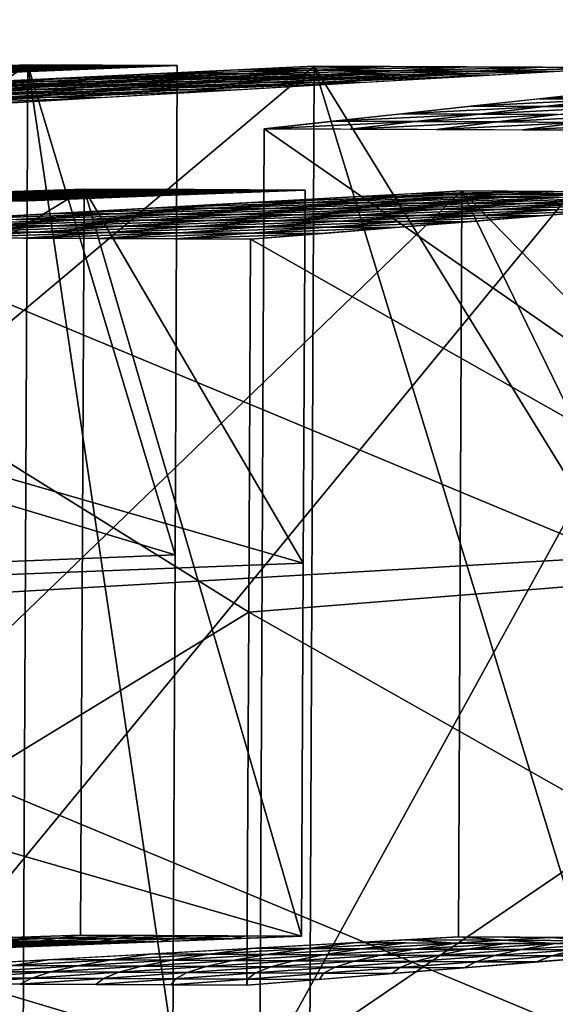
# Model space of a CAD drawing. Extents: x -46.2 to 15.5, y -52.1 to 44.4.
# Drawn here: x -36.9 to -34.1, y 20.1 to 25.4 of the extents above; entities that cross this region are included whole.
import ezdxf

# ---------------------------------------------------------------- set-up
doc = ezdxf.new("R2010")
doc.units = 0

msp = doc.modelspace()

# ---------------------------------------------------------------- linework, layer by layer
at = {"layer": 'Cube_121', "color": 1}
for points in [[(-39.5495, 17.6821, -37.6679), (-39.5495, 44.3618, -37.6679), (-17.6007, 44.3618, -37.6679)], [(-17.6007, 44.3618, -37.6679), (-17.6007, 17.6821, -37.6679), (-39.5495, 17.6821, -37.6679)], [(-17.6007, 17.6821, -32.9966), (-17.6007, 44.3618, -32.9966), (-39.5495, 44.3618, -32.9966)], [(-39.5495, 44.3618, -32.9966), (-39.5495, 17.6821, -32.9966), (-17.6007, 17.6821, -32.9966)]]:
    msp.add_3dface(points, dxfattribs=at)
at = {"layer": 'Forme_libre_32', "color": 1}
for points in [[(-35.6259, 24.7948, -6.5936), (-32.6719, 25.117, -14.5972), (-35.6499, 19.7046, -6.5936)], [(-32.6959, 20.0268, -14.5972), (-35.6499, 19.7046, -6.5936), (-32.6719, 25.117, -14.5972)], [(-33.7796, 24.9962, -11.5959), (-34.1489, 24.9559, -10.5954), (-33.4303, 24.9945, -11.5009)], [(-33.7769, 24.9541, -10.4943), (-33.4303, 24.9945, -11.5009), (-34.1489, 24.9559, -10.5954)], [(-34.5181, 24.9156, -9.595), (-34.8874, 24.8753, -8.5945), (-34.1235, 24.9138, -9.4877)], [(-34.4701, 24.8734, -8.4811), (-34.1235, 24.9138, -9.4877), (-34.8874, 24.8753, -8.5945)], [(-34.1489, 24.9559, -10.5954), (-34.5181, 24.9156, -9.595), (-33.7769, 24.9541, -10.4943)], [(-34.1235, 24.9138, -9.4877), (-33.7769, 24.9541, -10.4943), (-34.5181, 24.9156, -9.595)], [(-34.1235, 24.9138, -9.4877), (-34.4701, 24.8734, -8.4811), (-33.7289, 24.9119, -9.3805)], [(-33.7769, 24.9541, -10.4943), (-34.1235, 24.9138, -9.4877), (-33.4049, 24.9524, -10.3933)], [(-33.7289, 24.9119, -9.3805), (-33.4049, 24.9524, -10.3933), (-34.1235, 24.9138, -9.4877)], [(-34.8874, 24.8753, -8.5945), (-35.2566, 24.8351, -7.5941), (-34.4701, 24.8734, -8.4811)], [(-34.8167, 24.833, -7.4745), (-34.4701, 24.8734, -8.4811), (-35.2566, 24.8351, -7.5941)], [(-34.4701, 24.8734, -8.4811), (-34.8167, 24.833, -7.4745), (-34.0529, 24.8714, -8.3678)], [(-34.3768, 24.8309, -7.355), (-34.0529, 24.8714, -8.3678), (-34.8167, 24.833, -7.4745)], [(-34.0529, 24.8714, -8.3678), (-33.7289, 24.9119, -9.3805), (-34.4701, 24.8734, -8.4811)], [(-34.0529, 24.8714, -8.3678), (-34.3768, 24.8309, -7.355), (-33.6356, 24.8694, -8.2544)], [(-33.937, 24.8288, -7.2355), (-33.6356, 24.8694, -8.2544), (-34.3768, 24.8309, -7.355)], [(-35.2566, 24.8351, -7.5941), (-35.6259, 24.7948, -6.5936), (-34.8167, 24.833, -7.4745)], [(-35.1633, 24.7926, -6.4679), (-34.8167, 24.833, -7.4745), (-35.6259, 24.7948, -6.5936)], [(-34.8167, 24.833, -7.4745), (-35.1633, 24.7926, -6.4679), (-34.3768, 24.8309, -7.355)], [(-34.7008, 24.7904, -6.3423), (-34.3768, 24.8309, -7.355), (-35.1633, 24.7926, -6.4679)], [(-34.3768, 24.8309, -7.355), (-34.7008, 24.7904, -6.3423), (-33.937, 24.8288, -7.2355)], [(-34.2383, 24.7882, -6.2166), (-33.937, 24.8288, -7.2355), (-34.7008, 24.7904, -6.3423)], [(-33.937, 24.8288, -7.2355), (-34.2383, 24.7882, -6.2166), (-33.4971, 24.8267, -7.116)], [(-33.7758, 24.786, -6.0909), (-33.4971, 24.8267, -7.116), (-34.2383, 24.7882, -6.2166)], [(-31.9377, 22.2322, -5.5882), (-35.6259, 24.7948, -6.5936), (-35.6499, 19.7046, -6.5936)], [(-35.6259, 24.7948, -6.5936), (-31.9377, 22.2322, -5.5882), (-31.9257, 24.7773, -5.5882)], [(-35.6499, 19.7046, -6.5936), (-31.9497, 19.6871, -5.5882), (-31.9377, 22.2322, -5.5882)]]:
    msp.add_3dface(points, dxfattribs=at)
at = {"layer": 'Forme_libre_33', "color": 1}
for points in [[(-38.9436, 24.2179, -8.8862), (-34.5655, 24.4614, -15.1965), (-38.9625, 20.2186, -8.8862)], [(-34.5843, 20.4621, -15.1965), (-38.9625, 20.2186, -8.8862), (-34.5655, 24.4614, -15.1965)], [(-32.5914, 24.4521, -14.0885), (-35.6996, 24.2026, -7.0654), (-32.6008, 22.4524, -14.0885)], [(-34.8391, 24.4462, -14.8021), (-35.1127, 24.431, -14.4077), (-34.3257, 24.4438, -14.514)], [(-34.5795, 24.4284, -14.1084), (-34.3257, 24.4438, -14.514), (-35.1127, 24.431, -14.4077)], [(-34.5655, 24.4614, -15.1965), (-34.8391, 24.4462, -14.8021), (-34.072, 24.4591, -14.9195)], [(-34.3257, 24.4438, -14.514), (-34.072, 24.4591, -14.9195), (-34.8391, 24.4462, -14.8021)], [(-32.6103, 20.4528, -14.0885), (-34.5843, 20.4621, -15.1965), (-34.5655, 24.4614, -15.1965)], [(-34.3257, 24.4438, -14.514), (-34.5795, 24.4284, -14.1084), (-33.8124, 24.4413, -14.2258)], [(-34.0463, 24.4259, -13.8091), (-33.8124, 24.4413, -14.2258), (-34.5795, 24.4284, -14.1084)], [(-34.5655, 24.4614, -15.1965), (-32.6008, 22.4524, -14.0885), (-32.6103, 20.4528, -14.0885)], [(-34.5655, 24.4614, -15.1965), (-32.5914, 24.4521, -14.0885), (-32.6008, 22.4524, -14.0885)], [(-34.072, 24.4591, -14.9195), (-34.3257, 24.4438, -14.514), (-33.5784, 24.4567, -14.6425)], [(-33.8124, 24.4413, -14.2258), (-33.5784, 24.4567, -14.6425), (-34.3257, 24.4438, -14.514)], [(-35.66, 24.4005, -13.6189), (-36.2073, 24.3701, -12.8302), (-35.3736, 24.3992, -13.4582)], [(-35.901, 24.3686, -12.6582), (-35.3736, 24.3992, -13.4582), (-36.2073, 24.3701, -12.8302)], [(-35.3736, 24.3992, -13.4582), (-35.901, 24.3686, -12.6582), (-35.0871, 24.3978, -13.2974)], [(-35.5947, 24.3672, -12.4863), (-35.0871, 24.3978, -13.2974), (-35.901, 24.3686, -12.6582)], [(-35.1127, 24.431, -14.4077), (-35.66, 24.4005, -13.6189), (-34.8461, 24.4297, -14.2581)], [(-35.3736, 24.3992, -13.4582), (-34.8461, 24.4297, -14.2581), (-35.66, 24.4005, -13.6189)], [(-35.0871, 24.3978, -13.2974), (-35.5947, 24.3672, -12.4863), (-34.8007, 24.3965, -13.1366)], [(-35.2884, 24.3658, -12.3144), (-34.8007, 24.3965, -13.1366), (-35.5947, 24.3672, -12.4863)], [(-34.8461, 24.4297, -14.2581), (-35.3736, 24.3992, -13.4582), (-34.5795, 24.4284, -14.1084)], [(-35.0871, 24.3978, -13.2974), (-34.5795, 24.4284, -14.1084), (-35.3736, 24.3992, -13.4582)], [(-34.8007, 24.3965, -13.1366), (-35.2884, 24.3658, -12.3144), (-34.5142, 24.3951, -12.9758)], [(-34.9821, 24.3643, -12.1425), (-34.5142, 24.3951, -12.9758), (-35.2884, 24.3658, -12.3144)], [(-34.5795, 24.4284, -14.1084), (-35.0871, 24.3978, -13.2974), (-34.3129, 24.4272, -13.9588)], [(-34.8007, 24.3965, -13.1366), (-34.3129, 24.4272, -13.9588), (-35.0871, 24.3978, -13.2974)], [(-34.5142, 24.3951, -12.9758), (-34.9821, 24.3643, -12.1425), (-34.2278, 24.3938, -12.815)], [(-34.6758, 24.3629, -11.9706), (-34.2278, 24.3938, -12.815), (-34.9821, 24.3643, -12.1425)], [(-34.3129, 24.4272, -13.9588), (-34.8007, 24.3965, -13.1366), (-34.0463, 24.4259, -13.8091)], [(-34.5142, 24.3951, -12.9758), (-34.0463, 24.4259, -13.8091), (-34.8007, 24.3965, -13.1366)], [(-34.2278, 24.3938, -12.815), (-34.6758, 24.3629, -11.9706), (-33.9413, 24.3924, -12.6543)], [(-34.3696, 24.3614, -11.7986), (-33.9413, 24.3924, -12.6543), (-34.6758, 24.3629, -11.9706)], [(-34.0463, 24.4259, -13.8091), (-34.5142, 24.3951, -12.9758), (-33.7797, 24.4247, -13.6595)], [(-34.2278, 24.3938, -12.815), (-33.7797, 24.4247, -13.6595), (-34.5142, 24.3951, -12.9758)], [(-33.9413, 24.3924, -12.6543), (-34.3696, 24.3614, -11.7986), (-33.6549, 24.3911, -12.4935)], [(-34.0633, 24.36, -11.6267), (-33.6549, 24.3911, -12.4935), (-34.3696, 24.3614, -11.7986)], [(-33.7797, 24.4247, -13.6595), (-34.2278, 24.3938, -12.815), (-33.5131, 24.4234, -13.5099)], [(-33.9413, 24.3924, -12.6543), (-33.5131, 24.4234, -13.5099), (-34.2278, 24.3938, -12.815)], [(-36.7545, 24.3397, -12.0414), (-37.3018, 24.3092, -11.2526), (-36.4284, 24.3381, -11.8583)], [(-36.9558, 24.3076, -11.0584), (-36.4284, 24.3381, -11.8583), (-37.3018, 24.3092, -11.2526)], [(-36.4284, 24.3381, -11.8583), (-36.9558, 24.3076, -11.0584), (-36.1023, 24.3366, -11.6753)], [(-36.6099, 24.306, -10.8642), (-36.1023, 24.3366, -11.6753), (-36.9558, 24.3076, -11.0584)], [(-36.2073, 24.3701, -12.8302), (-36.7545, 24.3397, -12.0414), (-35.901, 24.3686, -12.6582)], [(-36.4284, 24.3381, -11.8583), (-35.901, 24.3686, -12.6582), (-36.7545, 24.3397, -12.0414)], [(-36.1023, 24.3366, -11.6753), (-36.6099, 24.306, -10.8642), (-35.7761, 24.335, -11.4922)], [(-36.2639, 24.3043, -10.67), (-35.7761, 24.335, -11.4922), (-36.6099, 24.306, -10.8642)], [(-35.901, 24.3686, -12.6582), (-36.4284, 24.3381, -11.8583), (-35.5947, 24.3672, -12.4863)], [(-36.1023, 24.3366, -11.6753), (-35.5947, 24.3672, -12.4863), (-36.4284, 24.3381, -11.8583)], [(-35.7761, 24.335, -11.4922), (-36.2639, 24.3043, -10.67), (-35.45, 24.3335, -11.3092)], [(-35.9179, 24.3027, -10.4758), (-35.45, 24.3335, -11.3092), (-36.2639, 24.3043, -10.67)], [(-35.5947, 24.3672, -12.4863), (-36.1023, 24.3366, -11.6753), (-35.2884, 24.3658, -12.3144)], [(-35.7761, 24.335, -11.4922), (-35.2884, 24.3658, -12.3144), (-36.1023, 24.3366, -11.6753)], [(-35.45, 24.3335, -11.3092), (-35.9179, 24.3027, -10.4758), (-35.1239, 24.332, -11.1261)], [(-35.2884, 24.3658, -12.3144), (-35.7761, 24.335, -11.4922), (-34.9821, 24.3643, -12.1425)], [(-35.45, 24.3335, -11.3092), (-34.9821, 24.3643, -12.1425), (-35.7761, 24.335, -11.4922)], [(-34.9821, 24.3643, -12.1425), (-35.45, 24.3335, -11.3092), (-34.6758, 24.3629, -11.9706)], [(-35.1239, 24.332, -11.1261), (-34.6758, 24.3629, -11.9706), (-35.45, 24.3335, -11.3092)], [(-34.6758, 24.3629, -11.9706), (-35.1239, 24.332, -11.1261), (-34.3696, 24.3614, -11.7986)], [(-34.7978, 24.3304, -10.943), (-34.3696, 24.3614, -11.7986), (-35.1239, 24.332, -11.1261)], [(-34.3696, 24.3614, -11.7986), (-34.7978, 24.3304, -10.943), (-34.0633, 24.36, -11.6267)], [(-34.4716, 24.3289, -10.76), (-34.0633, 24.36, -11.6267), (-34.7978, 24.3304, -10.943)], [(-34.0633, 24.36, -11.6267), (-34.4716, 24.3289, -10.76), (-33.757, 24.3585, -11.4548)], [(-34.1455, 24.3273, -10.5769), (-33.757, 24.3585, -11.4548), (-34.4716, 24.3289, -10.76)], [(-36.9558, 24.3076, -11.0584), (-37.4832, 24.2771, -10.2585), (-36.6099, 24.306, -10.8642)], [(-37.1174, 24.2753, -10.0531), (-36.6099, 24.306, -10.8642), (-37.4832, 24.2771, -10.2585)], [(-36.6099, 24.306, -10.8642), (-37.1174, 24.2753, -10.0531), (-36.2639, 24.3043, -10.67)], [(-36.7516, 24.2736, -9.8478), (-36.2639, 24.3043, -10.67), (-37.1174, 24.2753, -10.0531)], [(-36.2639, 24.3043, -10.67), (-36.7516, 24.2736, -9.8478), (-35.9179, 24.3027, -10.4758)], [(-36.3858, 24.2719, -9.6425), (-35.9179, 24.3027, -10.4758), (-36.7516, 24.2736, -9.8478)], [(-35.9179, 24.3027, -10.4758), (-36.3858, 24.2719, -9.6425), (-35.572, 24.3011, -10.2816)], [(-36.02, 24.2702, -9.4372), (-35.572, 24.3011, -10.2816), (-36.3858, 24.2719, -9.6425)], [(-35.572, 24.3011, -10.2816), (-36.02, 24.2702, -9.4372), (-35.226, 24.2994, -10.0874)], [(-35.6542, 24.2684, -9.2318), (-35.226, 24.2994, -10.0874), (-36.02, 24.2702, -9.4372)], [(-35.572, 24.3011, -10.2816), (-35.1239, 24.332, -11.1261), (-35.9179, 24.3027, -10.4758)], [(-35.226, 24.2994, -10.0874), (-35.6542, 24.2684, -9.2318), (-34.88, 24.2978, -9.8932)], [(-35.2884, 24.2667, -9.0265), (-34.88, 24.2978, -9.8932), (-35.6542, 24.2684, -9.2318)], [(-35.1239, 24.332, -11.1261), (-35.572, 24.3011, -10.2816), (-34.7978, 24.3304, -10.943)], [(-35.226, 24.2994, -10.0874), (-34.7978, 24.3304, -10.943), (-35.572, 24.3011, -10.2816)], [(-34.88, 24.2978, -9.8932), (-35.2884, 24.2667, -9.0265), (-34.534, 24.2962, -9.699)], [(-34.9226, 24.265, -8.8212), (-34.534, 24.2962, -9.699), (-35.2884, 24.2667, -9.0265)], [(-34.7978, 24.3304, -10.943), (-35.226, 24.2994, -10.0874), (-34.4716, 24.3289, -10.76)], [(-34.88, 24.2978, -9.8932), (-34.4716, 24.3289, -10.76), (-35.226, 24.2994, -10.0874)], [(-34.4716, 24.3289, -10.76), (-34.88, 24.2978, -9.8932), (-34.1455, 24.3273, -10.5769)], [(-34.534, 24.2962, -9.699), (-34.1455, 24.3273, -10.5769), (-34.88, 24.2978, -9.8932)], [(-37.2394, 24.2429, -9.0256), (-37.7271, 24.2122, -8.2034), (-36.8537, 24.2411, -8.8092)], [(-37.3216, 24.2103, -7.9758), (-36.8537, 24.2411, -8.8092), (-37.7271, 24.2122, -8.2034)], [(-37.1174, 24.2753, -10.0531), (-37.625, 24.2447, -9.2421), (-36.7516, 24.2736, -9.8478)], [(-37.2394, 24.2429, -9.0256), (-36.7516, 24.2736, -9.8478), (-37.625, 24.2447, -9.2421)], [(-36.8537, 24.2411, -8.8092), (-37.3216, 24.2103, -7.9758), (-36.4681, 24.2393, -8.5927)], [(-36.9161, 24.2084, -7.7482), (-36.4681, 24.2393, -8.5927), (-37.3216, 24.2103, -7.9758)], [(-36.7516, 24.2736, -9.8478), (-37.2394, 24.2429, -9.0256), (-36.3858, 24.2719, -9.6425)], [(-36.8537, 24.2411, -8.8092), (-36.3858, 24.2719, -9.6425), (-37.2394, 24.2429, -9.0256)], [(-36.4681, 24.2393, -8.5927), (-36.9161, 24.2084, -7.7482), (-36.0824, 24.2374, -8.3762)], [(-36.5106, 24.2064, -7.5206), (-36.0824, 24.2374, -8.3762), (-36.9161, 24.2084, -7.7482)], [(-36.3858, 24.2719, -9.6425), (-36.8537, 24.2411, -8.8092), (-36.02, 24.2702, -9.4372)], [(-36.4681, 24.2393, -8.5927), (-36.02, 24.2702, -9.4372), (-36.8537, 24.2411, -8.8092)], [(-36.0824, 24.2374, -8.3762), (-36.5106, 24.2064, -7.5206), (-35.6968, 24.2356, -8.1598)], [(-36.1051, 24.2045, -7.293), (-35.6968, 24.2356, -8.1598), (-36.5106, 24.2064, -7.5206)], [(-36.02, 24.2702, -9.4372), (-36.4681, 24.2393, -8.5927), (-35.6542, 24.2684, -9.2318)], [(-36.0824, 24.2374, -8.3762), (-35.6542, 24.2684, -9.2318), (-36.4681, 24.2393, -8.5927)], [(-35.6968, 24.2356, -8.1598), (-36.1051, 24.2045, -7.293), (-35.3111, 24.2338, -7.9433)], [(-35.6996, 24.2026, -7.0654), (-35.3111, 24.2338, -7.9433), (-36.1051, 24.2045, -7.293)], [(-35.6542, 24.2684, -9.2318), (-36.0824, 24.2374, -8.3762), (-35.2884, 24.2667, -9.0265)], [(-35.6968, 24.2356, -8.1598), (-35.2884, 24.2667, -9.0265), (-36.0824, 24.2374, -8.3762)], [(-35.2884, 24.2667, -9.0265), (-35.6968, 24.2356, -8.1598), (-34.9226, 24.265, -8.8212)], [(-35.3111, 24.2338, -7.9433), (-34.9226, 24.265, -8.8212), (-35.6968, 24.2356, -8.1598)], [(-35.7091, 22.2029, -7.0654), (-38.9436, 24.2179, -8.8862), (-38.9625, 20.2186, -8.8862)], [(-38.9436, 24.2179, -8.8862), (-35.7091, 22.2029, -7.0654), (-35.6996, 24.2026, -7.0654)], [(-35.7091, 22.2029, -7.0654), (-32.6008, 22.4524, -14.0885), (-35.6996, 24.2026, -7.0654)], [(-32.6008, 22.4524, -14.0885), (-35.7091, 22.2029, -7.0654), (-32.6103, 20.4528, -14.0885)], [(-38.9625, 20.2186, -8.8862), (-35.7185, 20.2033, -7.0654), (-35.7091, 22.2029, -7.0654)], [(-35.7185, 20.2033, -7.0654), (-32.6103, 20.4528, -14.0885), (-35.7091, 22.2029, -7.0654)], [(-35.6789, 20.4012, -13.6189), (-35.1316, 20.4317, -14.4077), (-35.3924, 20.3999, -13.4582)], [(-34.865, 20.4304, -14.2581), (-35.3924, 20.3999, -13.4582), (-35.1316, 20.4317, -14.4077)], [(-35.3924, 20.3999, -13.4582), (-34.865, 20.4304, -14.2581), (-35.106, 20.3985, -13.2974)], [(-35.1316, 20.4317, -14.4077), (-34.858, 20.4469, -14.8021), (-34.5984, 20.4291, -14.1084)], [(-34.5984, 20.4291, -14.1084), (-35.106, 20.3985, -13.2974), (-34.865, 20.4304, -14.2581)], [(-35.106, 20.3985, -13.2974), (-34.5984, 20.4291, -14.1084), (-34.8196, 20.3972, -13.1366)], [(-34.858, 20.4469, -14.8021), (-34.5843, 20.4621, -15.1965), (-34.3446, 20.4445, -14.514)], [(-34.3446, 20.4445, -14.514), (-34.5984, 20.4291, -14.1084), (-34.858, 20.4469, -14.8021)], [(-34.3318, 20.4279, -13.9588), (-34.8196, 20.3972, -13.1366), (-34.5984, 20.4291, -14.1084)], [(-34.8196, 20.3972, -13.1366), (-34.3318, 20.4279, -13.9588), (-34.5331, 20.3958, -12.9758)], [(-34.5984, 20.4291, -14.1084), (-34.3446, 20.4445, -14.514), (-34.0652, 20.4266, -13.8091)], [(-34.0908, 20.4598, -14.9195), (-34.3446, 20.4445, -14.514), (-34.5843, 20.4621, -15.1965)], [(-34.0652, 20.4266, -13.8091), (-34.5331, 20.3958, -12.9758), (-34.3318, 20.4279, -13.9588)], [(-34.3446, 20.4445, -14.514), (-34.0908, 20.4598, -14.9195), (-33.8313, 20.442, -14.2258)], [(-33.8313, 20.442, -14.2258), (-34.0652, 20.4266, -13.8091), (-34.3446, 20.4445, -14.514)], [(-33.5973, 20.4574, -14.6425), (-33.8313, 20.442, -14.2258), (-34.0908, 20.4598, -14.9195)], [(-34.0652, 20.4266, -13.8091), (-33.8313, 20.442, -14.2258), (-33.532, 20.4241, -13.5099)], [(-36.2261, 20.3708, -12.8302), (-35.6789, 20.4012, -13.6189), (-35.9199, 20.3693, -12.6582)], [(-35.3924, 20.3999, -13.4582), (-35.9199, 20.3693, -12.6582), (-35.6789, 20.4012, -13.6189)], [(-35.9199, 20.3693, -12.6582), (-35.3924, 20.3999, -13.4582), (-35.6136, 20.3679, -12.4863)], [(-35.106, 20.3985, -13.2974), (-35.6136, 20.3679, -12.4863), (-35.3924, 20.3999, -13.4582)], [(-35.6136, 20.3679, -12.4863), (-35.106, 20.3985, -13.2974), (-35.3073, 20.3665, -12.3144)], [(-34.8196, 20.3972, -13.1366), (-35.3073, 20.3665, -12.3144), (-35.106, 20.3985, -13.2974)], [(-35.3073, 20.3665, -12.3144), (-34.8196, 20.3972, -13.1366), (-35.001, 20.365, -12.1425)], [(-34.5331, 20.3958, -12.9758), (-35.001, 20.365, -12.1425), (-34.8196, 20.3972, -13.1366)], [(-35.001, 20.365, -12.1425), (-34.5331, 20.3958, -12.9758), (-34.6947, 20.3636, -11.9706)], [(-34.2467, 20.3945, -12.815), (-34.6947, 20.3636, -11.9706), (-34.5331, 20.3958, -12.9758)], [(-34.6947, 20.3636, -11.9706), (-34.2467, 20.3945, -12.815), (-34.3884, 20.3621, -11.7986)], [(-34.5331, 20.3958, -12.9758), (-34.0652, 20.4266, -13.8091), (-34.2467, 20.3945, -12.815)], [(-33.9602, 20.3931, -12.6543), (-34.3884, 20.3621, -11.7986), (-34.2467, 20.3945, -12.815)], [(-34.3884, 20.3621, -11.7986), (-33.9602, 20.3931, -12.6543), (-34.0822, 20.3607, -11.6267)], [(-33.7986, 20.4254, -13.6595), (-34.2467, 20.3945, -12.815), (-34.0652, 20.4266, -13.8091)], [(-34.2467, 20.3945, -12.815), (-33.7986, 20.4254, -13.6595), (-33.9602, 20.3931, -12.6543)], [(-33.6738, 20.3918, -12.4935), (-34.0822, 20.3607, -11.6267), (-33.9602, 20.3931, -12.6543)], [(-34.0822, 20.3607, -11.6267), (-33.6738, 20.3918, -12.4935), (-33.7759, 20.3592, -11.4548)], [(-37.3207, 20.3099, -11.2526), (-36.7734, 20.3404, -12.0414), (-36.9747, 20.3083, -11.0584)], [(-36.4473, 20.3388, -11.8583), (-36.9747, 20.3083, -11.0584), (-36.7734, 20.3404, -12.0414)], [(-36.9747, 20.3083, -11.0584), (-36.4473, 20.3388, -11.8583), (-36.6287, 20.3067, -10.8642)], [(-36.7734, 20.3404, -12.0414), (-36.2261, 20.3708, -12.8302), (-36.4473, 20.3388, -11.8583)], [(-36.1212, 20.3373, -11.6753), (-36.6287, 20.3067, -10.8642), (-36.4473, 20.3388, -11.8583)], [(-36.6287, 20.3067, -10.8642), (-36.1212, 20.3373, -11.6753), (-36.2828, 20.305, -10.67)], [(-35.9199, 20.3693, -12.6582), (-36.4473, 20.3388, -11.8583), (-36.2261, 20.3708, -12.8302)], [(-36.4473, 20.3388, -11.8583), (-35.9199, 20.3693, -12.6582), (-36.1212, 20.3373, -11.6753)], [(-35.795, 20.3357, -11.4922), (-36.2828, 20.305, -10.67), (-36.1212, 20.3373, -11.6753)], [(-36.2828, 20.305, -10.67), (-35.795, 20.3357, -11.4922), (-35.9368, 20.3034, -10.4758)], [(-35.6136, 20.3679, -12.4863), (-36.1212, 20.3373, -11.6753), (-35.9199, 20.3693, -12.6582)], [(-36.1212, 20.3373, -11.6753), (-35.6136, 20.3679, -12.4863), (-35.795, 20.3357, -11.4922)], [(-35.4689, 20.3342, -11.3092), (-35.9368, 20.3034, -10.4758), (-35.795, 20.3357, -11.4922)], [(-35.9368, 20.3034, -10.4758), (-35.4689, 20.3342, -11.3092), (-35.5908, 20.3018, -10.2816)], [(-35.3073, 20.3665, -12.3144), (-35.795, 20.3357, -11.4922), (-35.6136, 20.3679, -12.4863)], [(-35.795, 20.3357, -11.4922), (-35.3073, 20.3665, -12.3144), (-35.4689, 20.3342, -11.3092)], [(-35.1428, 20.3327, -11.1261), (-35.5908, 20.3018, -10.2816), (-35.4689, 20.3342, -11.3092)], [(-35.5908, 20.3018, -10.2816), (-35.1428, 20.3327, -11.1261), (-35.2449, 20.3001, -10.0874)], [(-35.001, 20.365, -12.1425), (-35.4689, 20.3342, -11.3092), (-35.3073, 20.3665, -12.3144)], [(-35.4689, 20.3342, -11.3092), (-35.001, 20.365, -12.1425), (-35.1428, 20.3327, -11.1261)], [(-34.8167, 20.3311, -10.943), (-35.2449, 20.3001, -10.0874), (-35.1428, 20.3327, -11.1261)], [(-35.2449, 20.3001, -10.0874), (-34.8167, 20.3311, -10.943), (-34.8989, 20.2985, -9.8932)], [(-34.6947, 20.3636, -11.9706), (-35.1428, 20.3327, -11.1261), (-35.001, 20.365, -12.1425)], [(-35.1428, 20.3327, -11.1261), (-34.6947, 20.3636, -11.9706), (-34.8167, 20.3311, -10.943)], [(-34.4905, 20.3296, -10.76), (-34.8989, 20.2985, -9.8932), (-34.8167, 20.3311, -10.943)], [(-34.8989, 20.2985, -9.8932), (-34.4905, 20.3296, -10.76), (-34.5529, 20.2969, -9.699)], [(-34.3884, 20.3621, -11.7986), (-34.8167, 20.3311, -10.943), (-34.6947, 20.3636, -11.9706)], [(-34.8167, 20.3311, -10.943), (-34.3884, 20.3621, -11.7986), (-34.4905, 20.3296, -10.76)], [(-34.1644, 20.328, -10.5769), (-34.5529, 20.2969, -9.699), (-34.4905, 20.3296, -10.76)], [(-34.0822, 20.3607, -11.6267), (-34.4905, 20.3296, -10.76), (-34.3884, 20.3621, -11.7986)], [(-34.4905, 20.3296, -10.76), (-34.0822, 20.3607, -11.6267), (-34.1644, 20.328, -10.5769)], [(-33.7759, 20.3592, -11.4548), (-34.1644, 20.328, -10.5769), (-34.0822, 20.3607, -11.6267)], [(-36.7705, 20.2743, -9.8478), (-37.2582, 20.2436, -9.0256), (-37.1363, 20.276, -10.0531)], [(-37.2582, 20.2436, -9.0256), (-36.7705, 20.2743, -9.8478), (-36.8726, 20.2418, -8.8092)], [(-36.6287, 20.3067, -10.8642), (-37.1363, 20.276, -10.0531), (-36.9747, 20.3083, -11.0584)], [(-37.1363, 20.276, -10.0531), (-36.6287, 20.3067, -10.8642), (-36.7705, 20.2743, -9.8478)], [(-36.4047, 20.2726, -9.6425), (-36.8726, 20.2418, -8.8092), (-36.7705, 20.2743, -9.8478)], [(-36.8726, 20.2418, -8.8092), (-36.4047, 20.2726, -9.6425), (-36.4869, 20.24, -8.5927)], [(-36.2828, 20.305, -10.67), (-36.7705, 20.2743, -9.8478), (-36.6287, 20.3067, -10.8642)], [(-36.7705, 20.2743, -9.8478), (-36.2828, 20.305, -10.67), (-36.4047, 20.2726, -9.6425)], [(-36.0389, 20.2709, -9.4372), (-36.4869, 20.24, -8.5927), (-36.4047, 20.2726, -9.6425)], [(-36.4869, 20.24, -8.5927), (-36.0389, 20.2709, -9.4372), (-36.1013, 20.2381, -8.3762)], [(-35.9368, 20.3034, -10.4758), (-36.4047, 20.2726, -9.6425), (-36.2828, 20.305, -10.67)], [(-36.4047, 20.2726, -9.6425), (-35.9368, 20.3034, -10.4758), (-36.0389, 20.2709, -9.4372)], [(-35.6731, 20.2691, -9.2318), (-36.1013, 20.2381, -8.3762), (-36.0389, 20.2709, -9.4372)], [(-36.1013, 20.2381, -8.3762), (-35.6731, 20.2691, -9.2318), (-35.7156, 20.2363, -8.1598)], [(-35.5908, 20.3018, -10.2816), (-36.0389, 20.2709, -9.4372), (-35.9368, 20.3034, -10.4758)], [(-36.0389, 20.2709, -9.4372), (-35.5908, 20.3018, -10.2816), (-35.6731, 20.2691, -9.2318)], [(-35.3073, 20.2674, -9.0265), (-35.7156, 20.2363, -8.1598), (-35.6731, 20.2691, -9.2318)], [(-35.2449, 20.3001, -10.0874), (-35.6731, 20.2691, -9.2318), (-35.5908, 20.3018, -10.2816)], [(-35.6731, 20.2691, -9.2318), (-35.2449, 20.3001, -10.0874), (-35.3073, 20.2674, -9.0265)], [(-34.8989, 20.2985, -9.8932), (-35.3073, 20.2674, -9.0265), (-35.2449, 20.3001, -10.0874)], [(-35.3073, 20.2674, -9.0265), (-34.8989, 20.2985, -9.8932), (-34.9415, 20.2657, -8.8212)], [(-34.5529, 20.2969, -9.699), (-34.9415, 20.2657, -8.8212), (-34.8989, 20.2985, -9.8932)], [(-36.8726, 20.2418, -8.8092), (-37.3405, 20.211, -7.9758), (-37.2582, 20.2436, -9.0256)], [(-37.3405, 20.211, -7.9758), (-36.8726, 20.2418, -8.8092), (-36.935, 20.2091, -7.7482)], [(-36.4869, 20.24, -8.5927), (-36.935, 20.2091, -7.7482), (-36.8726, 20.2418, -8.8092)], [(-36.935, 20.2091, -7.7482), (-36.4869, 20.24, -8.5927), (-36.5295, 20.2071, -7.5206)], [(-36.1013, 20.2381, -8.3762), (-36.5295, 20.2071, -7.5206), (-36.4869, 20.24, -8.5927)], [(-36.5295, 20.2071, -7.5206), (-36.1013, 20.2381, -8.3762), (-36.124, 20.2052, -7.293)], [(-35.7156, 20.2363, -8.1598), (-36.124, 20.2052, -7.293), (-36.1013, 20.2381, -8.3762)], [(-36.124, 20.2052, -7.293), (-35.7156, 20.2363, -8.1598), (-35.7185, 20.2033, -7.0654)], [(-35.33, 20.2345, -7.9433), (-35.7185, 20.2033, -7.0654), (-35.7156, 20.2363, -8.1598)], [(-35.7156, 20.2363, -8.1598), (-35.3073, 20.2674, -9.0265), (-35.33, 20.2345, -7.9433)], [(-34.9415, 20.2657, -8.8212), (-35.33, 20.2345, -7.9433), (-35.3073, 20.2674, -9.0265)]]:
    msp.add_3dface(points, dxfattribs=at)
at = {"layer": 'Forme_libre_34', "color": 1}
for points in [[(-41.9544, 24.8144, -11.3405), (-35.3569, 25.1297, -16.7506), (-41.9792, 19.5683, -11.3405)], [(-35.3817, 19.8837, -16.7506), (-41.9792, 19.5683, -11.3405), (-35.3569, 25.1297, -16.7506)], [(-35.3569, 25.1297, -16.7506), (-35.7693, 25.11, -16.4124), (-34.9488, 25.1278, -16.3338)], [(-35.3447, 25.108, -15.9789), (-34.9488, 25.1278, -16.3338), (-35.7693, 25.11, -16.4124)], [(-33.749, 19.876, -15.0836), (-35.3817, 19.8837, -16.7506), (-35.3569, 25.1297, -16.7506)], [(-35.3569, 25.1297, -16.7506), (-33.7366, 22.499, -15.0836), (-33.749, 19.876, -15.0836)], [(-35.3569, 25.1297, -16.7506), (-33.7242, 25.122, -15.0836), (-33.7366, 22.499, -15.0836)], [(-34.9488, 25.1278, -16.3338), (-35.3447, 25.108, -15.9789), (-34.5406, 25.1259, -15.9171)], [(-34.9201, 25.106, -15.5455), (-34.5406, 25.1259, -15.9171), (-35.3447, 25.108, -15.9789)], [(-34.5406, 25.1259, -15.9171), (-34.9201, 25.106, -15.5455), (-34.1324, 25.1239, -15.5004)], [(-33.7242, 25.122, -15.0836), (-39.2714, 24.8017, -8.6012), (-33.7366, 22.499, -15.0836)], [(-36.1816, 25.0903, -16.0743), (-37.0063, 25.0509, -15.398), (-35.9611, 25.0892, -15.8492)], [(-36.7694, 25.0498, -15.1562), (-35.9611, 25.0892, -15.8492), (-37.0063, 25.0509, -15.398)], [(-35.9611, 25.0892, -15.8492), (-36.7694, 25.0498, -15.1562), (-35.7406, 25.0882, -15.6241)], [(-36.5325, 25.0486, -14.9143), (-35.7406, 25.0882, -15.6241), (-36.7694, 25.0498, -15.1562)], [(-35.7406, 25.0882, -15.6241), (-36.5325, 25.0486, -14.9143), (-35.5201, 25.0872, -15.3989)], [(-36.2956, 25.0475, -14.6724), (-35.5201, 25.0872, -15.3989), (-36.5325, 25.0486, -14.9143)], [(-35.5201, 25.0872, -15.3989), (-36.2956, 25.0475, -14.6724), (-35.2996, 25.0861, -15.1738)], [(-36.0587, 25.0464, -14.4305), (-35.2996, 25.0861, -15.1738), (-36.2956, 25.0475, -14.6724)], [(-35.7693, 25.11, -16.4124), (-36.1816, 25.0903, -16.0743), (-35.3447, 25.108, -15.9789)], [(-35.7406, 25.0882, -15.6241), (-35.3447, 25.108, -15.9789), (-36.1816, 25.0903, -16.0743)], [(-35.2996, 25.0861, -15.1738), (-36.0587, 25.0464, -14.4305), (-35.0791, 25.0851, -14.9487)], [(-35.8217, 25.0453, -14.1887), (-35.0791, 25.0851, -14.9487), (-36.0587, 25.0464, -14.4305)], [(-35.0791, 25.0851, -14.9487), (-35.8217, 25.0453, -14.1887), (-34.8586, 25.084, -14.7236)], [(-35.5848, 25.0442, -13.9468), (-34.8586, 25.084, -14.7236), (-35.8217, 25.0453, -14.1887)], [(-35.3447, 25.108, -15.9789), (-35.7406, 25.0882, -15.6241), (-34.9201, 25.106, -15.5455)], [(-35.2996, 25.0861, -15.1738), (-34.9201, 25.106, -15.5455), (-35.7406, 25.0882, -15.6241)], [(-34.8586, 25.084, -14.7236), (-35.5848, 25.0442, -13.9468), (-34.6381, 25.083, -14.4984)], [(-35.3479, 25.043, -13.7049), (-34.6381, 25.083, -14.4984), (-35.5848, 25.0442, -13.9468)], [(-34.6381, 25.083, -14.4984), (-35.3479, 25.043, -13.7049), (-34.4176, 25.082, -14.2733)], [(-35.111, 25.0419, -13.463), (-34.4176, 25.082, -14.2733), (-35.3479, 25.043, -13.7049)], [(-34.9201, 25.106, -15.5455), (-35.2996, 25.0861, -15.1738), (-34.4955, 25.104, -15.112)], [(-34.8586, 25.084, -14.7236), (-34.4955, 25.104, -15.112), (-35.2996, 25.0861, -15.1738)], [(-34.4955, 25.104, -15.112), (-34.1324, 25.1239, -15.5004), (-34.9201, 25.106, -15.5455)], [(-34.4955, 25.104, -15.112), (-34.8586, 25.084, -14.7236), (-34.0709, 25.102, -14.6785)], [(-34.4176, 25.082, -14.2733), (-34.0709, 25.102, -14.6785), (-34.8586, 25.084, -14.7236)], [(-34.1324, 25.1239, -15.5004), (-34.4955, 25.104, -15.112), (-33.7242, 25.122, -15.0836)], [(-34.0709, 25.102, -14.6785), (-33.7242, 25.122, -15.0836), (-34.4955, 25.104, -15.112)], [(-37.0063, 25.0509, -15.398), (-37.831, 25.0115, -14.7218), (-36.7694, 25.0498, -15.1562)], [(-37.5777, 25.0103, -14.4631), (-36.7694, 25.0498, -15.1562), (-37.831, 25.0115, -14.7218)], [(-36.7694, 25.0498, -15.1562), (-37.5777, 25.0103, -14.4631), (-36.5325, 25.0486, -14.9143)], [(-37.3243, 25.0091, -14.2045), (-36.5325, 25.0486, -14.9143), (-37.5777, 25.0103, -14.4631)], [(-36.5325, 25.0486, -14.9143), (-37.3243, 25.0091, -14.2045), (-36.2956, 25.0475, -14.6724)], [(-37.071, 25.0079, -13.9459), (-36.2956, 25.0475, -14.6724), (-37.3243, 25.0091, -14.2045)], [(-36.2956, 25.0475, -14.6724), (-37.071, 25.0079, -13.9459), (-36.0587, 25.0464, -14.4305)], [(-36.8177, 25.0067, -13.6872), (-36.0587, 25.0464, -14.4305), (-37.071, 25.0079, -13.9459)], [(-36.0587, 25.0464, -14.4305), (-36.8177, 25.0067, -13.6872), (-35.8217, 25.0453, -14.1887)], [(-36.5644, 25.0055, -13.4286), (-35.8217, 25.0453, -14.1887), (-36.8177, 25.0067, -13.6872)], [(-35.8217, 25.0453, -14.1887), (-36.5644, 25.0055, -13.4286), (-35.5848, 25.0442, -13.9468)], [(-36.311, 25.0043, -13.17), (-35.5848, 25.0442, -13.9468), (-36.5644, 25.0055, -13.4286)], [(-35.5848, 25.0442, -13.9468), (-36.311, 25.0043, -13.17), (-35.3479, 25.043, -13.7049)], [(-36.0577, 25.0031, -12.9114), (-35.3479, 25.043, -13.7049), (-36.311, 25.0043, -13.17)], [(-35.3479, 25.043, -13.7049), (-36.0577, 25.0031, -12.9114), (-35.111, 25.0419, -13.463)], [(-35.8044, 25.0019, -12.6527), (-35.111, 25.0419, -13.463), (-36.0577, 25.0031, -12.9114)], [(-37.071, 25.0079, -13.9459), (-37.8465, 24.9682, -13.2194), (-36.8177, 25.0067, -13.6872)], [(-37.5767, 24.9669, -12.944), (-36.8177, 25.0067, -13.6872), (-37.8465, 24.9682, -13.2194)], [(-36.8177, 25.0067, -13.6872), (-37.5767, 24.9669, -12.944), (-36.5644, 25.0055, -13.4286)], [(-37.307, 24.9657, -12.6686), (-36.5644, 25.0055, -13.4286), (-37.5767, 24.9669, -12.944)], [(-36.5644, 25.0055, -13.4286), (-37.307, 24.9657, -12.6686), (-36.311, 25.0043, -13.17)], [(-37.0373, 24.9644, -12.3932), (-36.311, 25.0043, -13.17), (-37.307, 24.9657, -12.6686)], [(-36.311, 25.0043, -13.17), (-37.0373, 24.9644, -12.3932), (-36.0577, 25.0031, -12.9114)], [(-36.7675, 24.9631, -12.1178), (-36.0577, 25.0031, -12.9114), (-37.0373, 24.9644, -12.3932)], [(-36.0577, 25.0031, -12.9114), (-36.7675, 24.9631, -12.1178), (-35.8044, 25.0019, -12.6527)], [(-36.4978, 24.9619, -11.8424), (-35.8044, 25.0019, -12.6527), (-36.7675, 24.9631, -12.1178)], [(-37.0373, 24.9644, -12.3932), (-37.7635, 24.9245, -11.6164), (-36.7675, 24.9631, -12.1178)], [(-37.4773, 24.9232, -11.3243), (-36.7675, 24.9631, -12.1178), (-37.7635, 24.9245, -11.6164)], [(-36.7675, 24.9631, -12.1178), (-37.4773, 24.9232, -11.3243), (-36.4978, 24.9619, -11.8424)], [(-37.1912, 24.9218, -11.0321), (-36.4978, 24.9619, -11.8424), (-37.4773, 24.9232, -11.3243)], [(-39.2837, 22.1787, -8.6012), (-33.7366, 22.499, -15.0836), (-39.2714, 24.8017, -8.6012)], [(-33.7366, 22.499, -15.0836), (-39.2837, 22.1787, -8.6012), (-33.749, 19.876, -15.0836)], [(-39.2961, 19.5557, -8.6012), (-33.749, 19.876, -15.0836), (-39.2837, 22.1787, -8.6012)]]:
    msp.add_3dface(points, dxfattribs=at)
at = {"layer": 'Forme_libre_35', "color": 1}
for points in [[(-43.4875, 24.2394, -14.8408), (-36.5921, 24.471, -18.2241), (-43.5064, 20.2401, -14.8408)], [(-36.611, 20.4717, -18.2241), (-43.5064, 20.2401, -14.8408), (-36.5921, 24.471, -18.2241)], [(-35.4066, 24.4654, -16.2955), (-41.5394, 24.2302, -11.6717), (-35.416, 22.4657, -16.2955)], [(-36.9737, 24.4397, -17.0198), (-37.7999, 24.4106, -16.5387), (-36.8136, 24.439, -16.7593)], [(-37.6279, 24.4098, -16.2589), (-36.8136, 24.439, -16.7593), (-37.7999, 24.4106, -16.5387)], [(-36.8136, 24.439, -16.7593), (-37.6279, 24.4098, -16.2589), (-36.6535, 24.4382, -16.4989)], [(-37.4558, 24.409, -15.9791), (-36.6535, 24.4382, -16.4989), (-37.6279, 24.4098, -16.2589)], [(-36.6535, 24.4382, -16.4989), (-37.4558, 24.409, -15.9791), (-36.4934, 24.4375, -16.2384)], [(-37.023, 24.4565, -18.0126), (-37.454, 24.442, -17.8012), (-36.7148, 24.455, -17.5111)], [(-37.1338, 24.4405, -17.2802), (-36.7148, 24.455, -17.5111), (-37.454, 24.442, -17.8012)], [(-36.7148, 24.455, -17.5111), (-37.1338, 24.4405, -17.2802), (-36.4065, 24.4536, -17.0096)], [(-36.8136, 24.439, -16.7593), (-36.4065, 24.4536, -17.0096), (-37.1338, 24.4405, -17.2802)], [(-36.5921, 24.471, -18.2241), (-37.023, 24.4565, -18.0126), (-36.2957, 24.4696, -17.7419)], [(-36.7148, 24.455, -17.5111), (-36.2957, 24.4696, -17.7419), (-37.023, 24.4565, -18.0126)], [(-36.4065, 24.4536, -17.0096), (-36.8136, 24.439, -16.7593), (-36.0982, 24.4521, -16.508)], [(-36.4934, 24.4375, -16.2384), (-36.0982, 24.4521, -16.508), (-36.8136, 24.439, -16.7593)], [(-36.2957, 24.4696, -17.7419), (-36.7148, 24.455, -17.5111), (-35.9993, 24.4682, -17.2598)], [(-36.4065, 24.4536, -17.0096), (-35.9993, 24.4682, -17.2598), (-36.7148, 24.455, -17.5111)], [(-35.4255, 20.4661, -16.2955), (-36.611, 20.4717, -18.2241), (-36.5921, 24.471, -18.2241)], [(-36.5921, 24.471, -18.2241), (-35.416, 22.4657, -16.2955), (-35.4255, 20.4661, -16.2955)], [(-36.5921, 24.471, -18.2241), (-35.4066, 24.4654, -16.2955), (-35.416, 22.4657, -16.2955)], [(-36.0982, 24.4521, -16.508), (-36.4934, 24.4375, -16.2384), (-35.7899, 24.4507, -16.0065)], [(-36.1732, 24.436, -15.7175), (-35.7899, 24.4507, -16.0065), (-36.4934, 24.4375, -16.2384)], [(-35.9993, 24.4682, -17.2598), (-36.4065, 24.4536, -17.0096), (-35.703, 24.4668, -16.7776)], [(-36.0982, 24.4521, -16.508), (-35.703, 24.4668, -16.7776), (-36.4065, 24.4536, -17.0096)], [(-35.703, 24.4668, -16.7776), (-36.0982, 24.4521, -16.508), (-35.4066, 24.4654, -16.2955)], [(-35.7899, 24.4507, -16.0065), (-35.4066, 24.4654, -16.2955), (-36.0982, 24.4521, -16.508)], [(-37.2838, 24.4082, -15.6992), (-36.4934, 24.4375, -16.2384), (-37.4558, 24.409, -15.9791)], [(-36.4934, 24.4375, -16.2384), (-37.2838, 24.4082, -15.6992), (-36.3333, 24.4367, -15.978)], [(-37.1118, 24.4074, -15.4194), (-36.3333, 24.4367, -15.978), (-37.2838, 24.4082, -15.6992)], [(-36.3333, 24.4367, -15.978), (-37.1118, 24.4074, -15.4194), (-36.1732, 24.436, -15.7175)], [(-36.9398, 24.4066, -15.1395), (-36.1732, 24.436, -15.7175), (-37.1118, 24.4074, -15.4194)], [(-41.5488, 22.2305, -11.6717), (-35.416, 22.4657, -16.2955), (-41.5394, 24.2302, -11.6717)], [(-35.416, 22.4657, -16.2955), (-41.5488, 22.2305, -11.6717), (-35.4255, 20.4661, -16.2955)], [(-41.5583, 20.2309, -11.6717), (-35.4255, 20.4661, -16.2955), (-41.5488, 22.2305, -11.6717)], [(-36.8325, 20.4397, -16.7593), (-37.6467, 20.4105, -16.2589), (-36.9926, 20.4405, -17.0198)], [(-37.6467, 20.4105, -16.2589), (-36.8325, 20.4397, -16.7593), (-37.4747, 20.4097, -15.9791)], [(-36.6724, 20.4389, -16.4989), (-37.4747, 20.4097, -15.9791), (-36.8325, 20.4397, -16.7593)], [(-37.4747, 20.4097, -15.9791), (-36.6724, 20.4389, -16.4989), (-37.3027, 20.4089, -15.6992)], [(-36.5123, 20.4382, -16.2384), (-37.3027, 20.4089, -15.6992), (-36.6724, 20.4389, -16.4989)], [(-37.3027, 20.4089, -15.6992), (-36.5123, 20.4382, -16.2384), (-37.1307, 20.4081, -15.4194)], [(-36.7336, 20.4557, -17.5111), (-37.1527, 20.4412, -17.2802), (-37.0419, 20.4572, -18.0126)], [(-37.1527, 20.4412, -17.2802), (-36.7336, 20.4557, -17.5111), (-36.8325, 20.4397, -16.7593)], [(-36.3522, 20.4374, -15.978), (-37.1307, 20.4081, -15.4194), (-36.5123, 20.4382, -16.2384)], [(-37.1307, 20.4081, -15.4194), (-36.3522, 20.4374, -15.978), (-36.9587, 20.4073, -15.1395)], [(-37.0419, 20.4572, -18.0126), (-36.611, 20.4717, -18.2241), (-36.7336, 20.4557, -17.5111)], [(-36.1921, 20.4367, -15.7175), (-36.9587, 20.4073, -15.1395), (-36.3522, 20.4374, -15.978)], [(-36.4254, 20.4543, -17.0096), (-36.8325, 20.4397, -16.7593), (-36.7336, 20.4557, -17.5111)], [(-36.8325, 20.4397, -16.7593), (-36.4254, 20.4543, -17.0096), (-36.5123, 20.4382, -16.2384)], [(-36.3146, 20.4703, -17.7419), (-36.7336, 20.4557, -17.5111), (-36.611, 20.4717, -18.2241)], [(-36.7336, 20.4557, -17.5111), (-36.3146, 20.4703, -17.7419), (-36.4254, 20.4543, -17.0096)], [(-36.1171, 20.4528, -16.508), (-36.5123, 20.4382, -16.2384), (-36.4254, 20.4543, -17.0096)], [(-36.5123, 20.4382, -16.2384), (-36.1171, 20.4528, -16.508), (-36.1921, 20.4367, -15.7175)], [(-36.0182, 20.4689, -17.2598), (-36.4254, 20.4543, -17.0096), (-36.3146, 20.4703, -17.7419)], [(-36.4254, 20.4543, -17.0096), (-36.0182, 20.4689, -17.2598), (-36.1171, 20.4528, -16.508)], [(-35.8088, 20.4514, -16.0065), (-36.1921, 20.4367, -15.7175), (-36.1171, 20.4528, -16.508)], [(-35.7219, 20.4675, -16.7776), (-36.1171, 20.4528, -16.508), (-36.0182, 20.4689, -17.2598)], [(-36.1171, 20.4528, -16.508), (-35.7219, 20.4675, -16.7776), (-35.8088, 20.4514, -16.0065)], [(-35.4255, 20.4661, -16.2955), (-35.8088, 20.4514, -16.0065), (-35.7219, 20.4675, -16.7776)]]:
    msp.add_3dface(points, dxfattribs=at)
at = {"layer": 'Forme_libre_36', "color": 1}
for points in [[(-45.133, 24.8293, -18.4772), (-36.8936, 25.1369, -20.6924), (-45.1578, 19.5835, -18.4772)], [(-36.9184, 19.891, -20.6924), (-45.1578, 19.5835, -18.4772), (-36.8936, 25.1369, -20.6924)], [(-36.0918, 25.1331, -18.5012), (-43.8154, 24.8231, -14.8765), (-36.1042, 22.5102, -18.5012)], [(-36.8936, 25.1369, -20.6924), (-37.4086, 25.1177, -20.554), (-36.6931, 25.1359, -20.1446)], [(-37.2, 25.1167, -19.9842), (-36.6931, 25.1359, -20.1446), (-37.4086, 25.1177, -20.554)], [(-36.6931, 25.1359, -20.1446), (-37.2, 25.1167, -19.9842), (-36.4927, 25.135, -19.5968)], [(-36.9915, 25.1157, -19.4143), (-36.4927, 25.135, -19.5968), (-37.2, 25.1167, -19.9842)], [(-36.4927, 25.135, -19.5968), (-36.9915, 25.1157, -19.4143), (-36.2923, 25.1341, -19.049)], [(-36.783, 25.1147, -18.8445), (-36.2923, 25.1341, -19.049), (-36.9915, 25.1157, -19.4143)], [(-36.1166, 19.8873, -18.5012), (-36.9184, 19.891, -20.6924), (-36.8936, 25.1369, -20.6924)], [(-36.8936, 25.1369, -20.6924), (-36.1042, 22.5102, -18.5012), (-36.1166, 19.8873, -18.5012)], [(-36.8936, 25.1369, -20.6924), (-36.0918, 25.1331, -18.5012), (-36.1042, 22.5102, -18.5012)], [(-36.2923, 25.1341, -19.049), (-36.783, 25.1147, -18.8445), (-36.0918, 25.1331, -18.5012)], [(-36.5745, 25.1137, -18.2747), (-36.0918, 25.1331, -18.5012), (-36.783, 25.1147, -18.8445)], [(-36.9915, 25.1157, -19.4143), (-37.4904, 25.0964, -19.2318), (-36.783, 25.1147, -18.8445)], [(-37.2738, 25.0954, -18.64), (-36.783, 25.1147, -18.8445), (-37.4904, 25.0964, -19.2318)], [(-36.783, 25.1147, -18.8445), (-37.2738, 25.0954, -18.64), (-36.5745, 25.1137, -18.2747)], [(-37.0573, 25.0944, -18.0481), (-36.5745, 25.1137, -18.2747), (-37.2738, 25.0954, -18.64)], [(-43.8278, 22.2002, -14.8765), (-36.1042, 22.5102, -18.5012), (-43.8154, 24.8231, -14.8765)], [(-36.1042, 22.5102, -18.5012), (-43.8278, 22.2002, -14.8765), (-36.1166, 19.8873, -18.5012)], [(-43.8402, 19.5773, -14.8765), (-36.1166, 19.8873, -18.5012), (-43.8278, 22.2002, -14.8765)]]:
    msp.add_3dface(points, dxfattribs=at)

doc.saveas('drawing.dxf')
